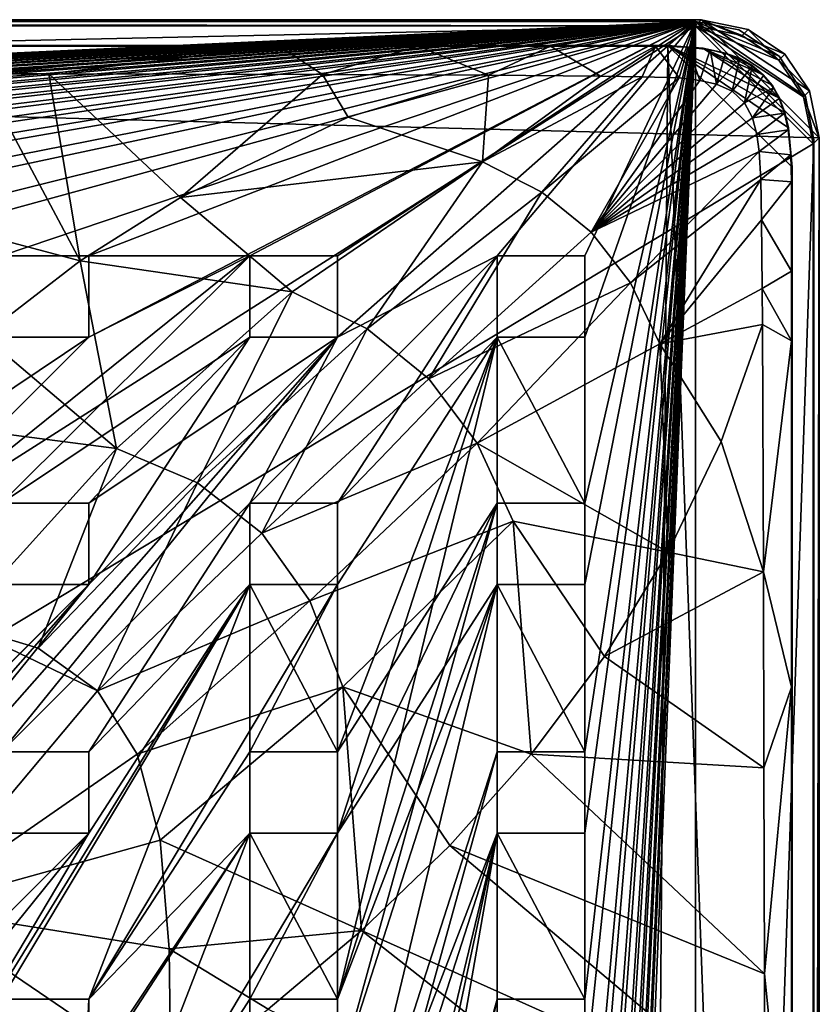
# Model space of a CAD drawing. Units: inches. Extents: x -9.2 to 9.2, y -12.5 to 12.5.
# Drawn here: x 6.5 to 9.2, y -4 to -0.7 of the extents above; entities that cross this region are included whole.
import ezdxf

# ---------------------------------------------------------------- set-up
doc = ezdxf.new("R2010")
doc.units = ezdxf.units.IN
doc.layers.get('0').update_dxf_attribs({"true_color": 0xc2ced6})

msp = doc.modelspace()

# ---------------------------------------------------------------- linework, layer by layer
for points in [[(8.7792, -0.6786), (-8.7787, -0.6786), (-8.1223, -1.459), (8.7792, -0.6786)], [(8.7792, -0.6786), (-8.1223, -1.459), (-8.7787, -0.6786), (8.7792, -0.6786)], [(-8.7787, -0.6786), (-8.7787, -0.6786), (8.7792, -0.6786), (-8.7787, -0.6786)], [(8.7792, -0.6786), (8.7792, -0.6786), (-8.7787, -0.6786), (8.7792, -0.6786)], [(-8.7785, -0.6924), (-5.8658, -0.6723), (8.7784, -0.6924), (-8.7785, -0.6924)], [(-7.5871, -1.459), (8.7792, -0.6786), (-8.1223, -1.459), (-7.5871, -1.459)], [(-8.1223, -1.459), (8.7792, -0.6786), (-7.5871, -1.459), (-8.1223, -1.459)], [(-7.2955, -1.459), (8.7792, -0.6786), (-7.5871, -1.459), (-7.2955, -1.459)], [(-7.2955, -1.459), (-7.5871, -1.459), (8.7792, -0.6786), (-7.2955, -1.459)], [(8.7792, -0.6786), (-7.2955, -1.459), (-6.7613, -1.459), (8.7792, -0.6786)], [(8.7792, -0.6786), (-6.7613, -1.459), (-7.2955, -1.459), (8.7792, -0.6786)], [(-6.7613, -1.459), (-6.4697, -1.459), (8.7792, -0.6786), (-6.7613, -1.459)], [(-6.7613, -1.459), (8.7792, -0.6786), (-6.4697, -1.459), (-6.7613, -1.459)], [(-5.9335, -1.459), (8.7792, -0.6786), (-6.4697, -1.459), (-5.9335, -1.459)], [(-6.4697, -1.459), (8.7792, -0.6786), (-5.9335, -1.459), (-6.4697, -1.459)], [(8.7792, -0.6786), (-5.9335, -1.459), (-5.6419, -1.459), (8.7792, -0.6786)], [(-5.6419, -1.459), (-5.9335, -1.459), (8.7792, -0.6786), (-5.6419, -1.459)], [(-5.8658, -0.6723), (8.7985, -0.6723), (8.7784, -0.6924), (-5.8658, -0.6723)], [(8.7985, -0.6723), (-5.8658, -0.6723), (9.192, -1.0659), (8.7985, -0.6723)], [(9.192, -7.6529), (9.192, -1.0659), (-5.8658, -0.6723), (9.192, -7.6529)], [(-5.1063, -1.459), (8.7792, -0.6786), (-5.6419, -1.4962), (-5.1063, -1.459)], [(8.7792, -0.6786), (-5.1063, -1.459), (-5.6419, -1.4962), (8.7792, -0.6786)], [(-5.6419, -1.459), (-5.6419, -1.4962), (8.7792, -0.6786), (-5.6419, -1.459)], [(8.7792, -0.6786), (-5.6419, -1.4962), (-5.6419, -1.459), (8.7792, -0.6786)], [(8.7792, -0.6786), (-5.1063, -1.459), (-4.8147, -1.459), (8.7792, -0.6786)], [(-5.1063, -1.459), (8.7792, -0.6786), (-4.8147, -1.459), (-5.1063, -1.459)], [(-4.8147, -1.459), (-4.2815, -1.459), (8.7792, -0.6786), (-4.8147, -1.459)], [(8.7792, -0.6786), (-4.2815, -1.459), (-4.8147, -1.459), (8.7792, -0.6786)], [(-3.9899, -1.459), (8.7792, -0.6786), (-4.2815, -1.459), (-3.9899, -1.459)], [(-4.2815, -1.459), (8.7792, -0.6786), (-3.9899, -1.459), (-4.2815, -1.459)], [(-3.9899, -1.459), (-3.453, -1.459), (8.7792, -0.6786), (-3.9899, -1.459)], [(-3.9899, -1.459), (8.7792, -0.6786), (-3.453, -1.459), (-3.9899, -1.459)], [(-3.453, -1.459), (-3.1613, -1.459), (8.7792, -0.6786), (-3.453, -1.459)], [(-3.453, -1.459), (8.7792, -0.6786), (-3.1613, -1.459), (-3.453, -1.459)], [(-3.1613, -1.459), (-2.6263, -1.459), (8.7792, -0.6786), (-3.1613, -1.459)], [(-3.1613, -1.459), (8.7792, -0.6786), (-2.6263, -1.459), (-3.1613, -1.459)], [(8.7792, -0.6786), (-2.6263, -1.459), (-2.3347, -1.459), (8.7792, -0.6786)], [(-2.3347, -1.459), (-2.6263, -1.459), (8.7792, -0.6786), (-2.3347, -1.459)], [(-2.3347, -1.459), (-1.799, -1.459), (8.7792, -0.6786), (-2.3347, -1.459)], [(8.7792, -0.6786), (-1.799, -1.459), (-2.3347, -1.459), (8.7792, -0.6786)], [(-1.5074, -1.459), (8.7792, -0.6786), (-1.799, -1.459), (-1.5074, -1.459)], [(-1.799, -1.459), (8.7792, -0.6786), (-1.5074, -1.459), (-1.799, -1.459)], [(-1.5074, -1.459), (-0.9721, -1.459), (8.7792, -0.6786), (-1.5074, -1.459)], [(8.7792, -0.6786), (-0.9721, -1.459), (-1.5074, -1.459), (8.7792, -0.6786)], [(-0.6805, -1.459), (8.7792, -0.6786), (-0.9721, -1.459), (-0.6805, -1.459)], [(-0.9721, -1.459), (8.7792, -0.6786), (-0.6805, -1.459), (-0.9721, -1.459)], [(-0.6805, -1.459), (-0.1467, -1.459), (8.7792, -0.6786), (-0.6805, -1.459)], [(8.7792, -0.6786), (-0.1467, -1.459), (-0.6805, -1.459), (8.7792, -0.6786)], [(0.1449, -1.459), (8.7792, -0.6786), (-0.1467, -1.459), (0.1449, -1.459)], [(-0.1467, -1.459), (8.7792, -0.6786), (0.1449, -1.459), (-0.1467, -1.459)], [(0.1449, -1.459), (0.6807, -1.459), (8.7792, -0.6786), (0.1449, -1.459)], [(0.1449, -1.459), (8.7792, -0.6786), (0.6807, -1.459), (0.1449, -1.459)], [(0.9723, -1.459), (8.7792, -0.6786), (0.6807, -1.459), (0.9723, -1.459)], [(0.9723, -1.459), (0.6807, -1.459), (8.7792, -0.6786), (0.9723, -1.459)], [(0.9723, -1.459), (1.5112, -1.459), (8.7792, -0.6786), (0.9723, -1.459)], [(0.9723, -1.459), (8.7792, -0.6786), (1.5112, -1.459), (0.9723, -1.459)], [(1.8028, -1.459), (8.7792, -0.6786), (1.5112, -1.459), (1.8028, -1.459)], [(1.8028, -1.459), (1.5112, -1.459), (8.7792, -0.6786), (1.8028, -1.459)], [(1.8028, -1.459), (2.333, -1.459), (8.7792, -0.6786), (1.8028, -1.459)], [(1.8028, -1.459), (8.7792, -0.6786), (2.333, -1.459), (1.8028, -1.459)], [(2.6246, -1.459), (8.7792, -0.6786), (2.333, -1.459), (2.6246, -1.459)], [(2.333, -1.459), (8.7792, -0.6786), (2.6246, -1.459), (2.333, -1.459)], [(2.6246, -1.459), (3.1622, -1.459), (8.7792, -0.6786), (2.6246, -1.459)], [(2.6246, -1.459), (8.7792, -0.6786), (3.1622, -1.459), (2.6246, -1.459)], [(3.4538, -1.459), (8.7792, -0.6786), (3.1622, -1.459), (3.4538, -1.459)], [(3.4538, -1.459), (3.1622, -1.459), (8.7792, -0.6786), (3.4538, -1.459)], [(3.4538, -1.459), (3.9898, -1.459), (8.7792, -0.6786), (3.4538, -1.459)], [(3.4538, -1.459), (8.7792, -0.6786), (3.9898, -1.459), (3.4538, -1.459)], [(4.2815, -1.459), (8.7792, -0.6786), (3.9898, -1.459), (4.2815, -1.459)], [(4.2815, -1.459), (3.9898, -1.459), (8.7792, -0.6786), (4.2815, -1.459)], [(4.2815, -1.459), (4.8183, -1.459), (8.7792, -0.6786), (4.2815, -1.459)], [(4.2815, -1.459), (8.7792, -0.6786), (4.8183, -1.459), (4.2815, -1.459)], [(4.8183, -1.459), (5.1099, -1.459), (8.7792, -0.6786), (4.8183, -1.459)], [(5.1099, -1.459), (4.8183, -1.459), (8.7792, -0.6786), (5.1099, -1.459)], [(5.1099, -1.459), (5.6415, -1.459), (8.7792, -0.6786), (5.1099, -1.459)], [(5.1099, -1.459), (8.7792, -0.6786), (5.6415, -1.459), (5.1099, -1.459)], [(5.9331, -1.459), (5.6415, -1.459), (8.7792, -0.6786), (5.9331, -1.459)], [(5.9331, -1.459), (8.7792, -0.6786), (5.6415, -1.459), (5.9331, -1.459)], [(6.4668, -1.459), (8.7792, -0.6786), (5.9331, -1.459), (6.4668, -1.459)], [(6.4668, -1.459), (5.9331, -1.459), (8.7792, -0.6786), (6.4668, -1.459)], [(6.7584, -1.459), (8.7792, -0.6786), (6.4668, -1.459), (6.7584, -1.459)], [(6.4668, -1.459), (8.7792, -0.6786), (6.7584, -1.459), (6.4668, -1.459)], [(6.7584, -1.7302), (7.2951, -1.459), (8.7792, -0.6786), (6.7584, -1.7302)], [(8.7792, -0.6786), (6.7584, -1.459), (6.7584, -1.7302), (8.7792, -0.6786)], [(6.7584, -1.459), (8.7792, -0.6786), (7.2951, -1.459), (6.7584, -1.459)], [(7.2951, -1.459), (7.5867, -1.459), (8.7792, -0.6786), (7.2951, -1.459)], [(7.2951, -1.459), (8.7792, -0.6786), (7.5867, -1.459), (7.2951, -1.459)], [(8.1189, -1.459), (8.7792, -0.6786), (7.5867, -1.7302), (8.1189, -1.459)], [(7.5867, -1.7302), (8.7792, -0.6786), (8.1189, -1.459), (7.5867, -1.7302)], [(7.5867, -1.459), (7.5867, -1.7302), (8.7792, -0.6786), (7.5867, -1.459)], [(7.5867, -1.7302), (7.5867, -1.459), (8.7792, -0.6786), (7.5867, -1.7302)], [(8.4105, -1.459), (8.1189, -1.459), (8.7792, -0.6786), (8.4105, -1.459)], [(8.7792, -0.6786), (8.1189, -1.459), (8.4105, -1.459), (8.7792, -0.6786)], [(8.4105, -3.1117), (8.7792, -0.6786), (8.4105, -2.5549), (8.4105, -3.1117)], [(8.4105, -2.5549), (8.7792, -0.6786), (8.4105, -2.2837), (8.4105, -2.5549)], [(8.4105, -2.2837), (8.7792, -0.6786), (8.4105, -2.5549), (8.4105, -2.2837)], [(8.4105, -3.1117), (8.4105, -2.5549), (8.7792, -0.6786), (8.4105, -3.1117)], [(8.4105, -4.7682), (8.7792, -0.6786), (8.4105, -4.208), (8.4105, -4.7682)], [(8.4105, -3.9368), (8.4105, -4.208), (8.7792, -0.6786), (8.4105, -3.9368)], [(8.4105, -4.7682), (8.4105, -4.208), (8.7792, -0.6786), (8.4105, -4.7682)], [(8.4105, -3.9368), (8.7792, -0.6786), (8.4105, -4.208), (8.4105, -3.9368)], [(8.7792, -0.6786), (8.4105, -5.8634), (8.4105, -6.42), (8.7792, -0.6786)], [(8.4105, -5.8634), (8.7792, -0.6786), (8.4105, -5.5922), (8.4105, -5.8634)], [(8.4105, -5.8634), (8.7792, -0.6786), (8.4105, -6.42), (8.4105, -5.8634)], [(8.7792, -0.6786), (8.4105, -5.8634), (8.4105, -5.5922), (8.7792, -0.6786)], [(8.7792, -0.6786), (8.4105, -7.5185), (8.4105, -8.0728), (8.7792, -0.6786)], [(8.4105, -7.5185), (8.7792, -0.6786), (8.4105, -7.2473), (8.4105, -7.5185)], [(8.4105, -7.2473), (8.7792, -0.6786), (8.4105, -7.5185), (8.4105, -7.2473)], [(8.4105, -7.5185), (8.7792, -0.6786), (8.4105, -8.0728), (8.4105, -7.5185)], [(8.4105, -9.17), (8.7792, -0.6786), (8.4105, -8.8988), (8.4105, -9.17)], [(8.7792, -0.6786), (8.4105, -9.17), (8.4105, -9.728), (8.7792, -0.6786)], [(8.7792, -0.6786), (8.4105, -9.728), (8.4105, -9.17), (8.7792, -0.6786)], [(8.4105, -9.17), (8.4105, -8.8988), (8.7792, -0.6786), (8.4105, -9.17)], [(8.7792, -0.6786), (8.4105, -9.728), (8.7792, -12.517), (8.7792, -0.6786)], [(8.7792, -12.517), (8.4105, -9.728), (8.7792, -0.6786), (8.7792, -12.517)], [(8.4105, -8.0728), (8.4105, -8.344), (8.7792, -0.6786), (8.4105, -8.0728)], [(8.4105, -8.8988), (8.7792, -0.6786), (8.4105, -8.344), (8.4105, -8.8988)], [(8.7792, -0.6786), (8.4105, -8.344), (8.4105, -8.0728), (8.7792, -0.6786)], [(8.4105, -8.344), (8.7792, -0.6786), (8.4105, -8.8988), (8.4105, -8.344)], [(8.4105, -6.42), (8.4105, -6.6912), (8.7792, -0.6786), (8.4105, -6.42)], [(8.4105, -7.2473), (8.7792, -0.6786), (8.4105, -6.6912), (8.4105, -7.2473)], [(8.4105, -6.6912), (8.4105, -6.42), (8.7792, -0.6786), (8.4105, -6.6912)], [(8.7792, -0.6786), (8.4105, -7.2473), (8.4105, -6.6912), (8.7792, -0.6786)], [(8.4105, -4.7682), (8.4105, -5.0394), (8.7792, -0.6786), (8.4105, -4.7682)], [(8.4105, -5.5922), (8.7792, -0.6786), (8.4105, -5.0394), (8.4105, -5.5922)], [(8.4105, -5.0394), (8.4105, -4.7682), (8.7792, -0.6786), (8.4105, -5.0394)], [(8.4105, -5.0394), (8.7792, -0.6786), (8.4105, -5.5922), (8.4105, -5.0394)], [(8.4105, -3.9368), (8.7792, -0.6786), (8.4105, -3.3829), (8.4105, -3.9368)], [(8.7792, -0.6786), (8.4105, -3.1117), (8.4105, -3.3829), (8.7792, -0.6786)], [(8.7792, -0.6786), (8.4105, -3.3829), (8.4105, -3.1117), (8.7792, -0.6786)], [(8.4105, -3.9368), (8.4105, -3.3829), (8.7792, -0.6786), (8.4105, -3.9368)], [(8.4105, -1.459), (8.7792, -0.6786), (8.4105, -1.7302), (8.4105, -1.459)], [(8.4105, -1.7302), (8.7792, -0.6786), (8.4105, -1.459), (8.4105, -1.7302)], [(8.4105, -2.2837), (8.7792, -0.6786), (8.4105, -1.7302), (8.4105, -2.2837)], [(8.4105, -2.2837), (8.4105, -1.7302), (8.7792, -0.6786), (8.4105, -2.2837)], [(8.9347, -0.7248), (8.7784, -0.6924), (8.7985, -0.6723), (8.9347, -0.7248)], [(8.7792, -12.517), (9.1737, -1.0732), (8.7792, -0.6786), (8.7792, -12.517)], [(8.7792, -0.6786), (9.1737, -1.0732), (8.7792, -12.517), (8.7792, -0.6786)], [(9.1737, -1.0732), (9.146, -0.9279), (8.7792, -0.6786), (9.1737, -1.0732)], [(9.0581, -0.7942), (8.7792, -0.6786), (9.146, -0.9279), (9.0581, -0.7942)], [(8.9244, -0.7063), (8.7792, -0.6786), (9.0581, -0.7942), (8.9244, -0.7063)], [(9.1737, -1.0732), (8.7792, -0.6786), (9.146, -0.9279), (9.1737, -1.0732)], [(9.0581, -0.7942), (9.146, -0.9279), (8.7792, -0.6786), (9.0581, -0.7942)], [(8.9244, -0.7063), (9.0581, -0.7942), (8.7792, -0.6786), (8.9244, -0.7063)], [(8.7792, -0.6786), (8.9244, -0.7063), (8.9244, -0.7063), (8.7792, -0.6786)], [(8.9244, -0.7063), (8.7792, -0.6786), (8.7792, -0.6786), (8.9244, -0.7063)], [(8.7985, -0.6723), (8.9548, -0.7047), (8.9347, -0.7248), (8.7985, -0.6723)], [(8.7985, -0.6723), (9.1597, -0.9095), (9.0768, -0.7876), (8.7985, -0.6723)], [(8.7985, -0.6723), (9.192, -1.0659), (9.1597, -0.9095), (8.7985, -0.6723)], [(9.0768, -0.7876), (8.9548, -0.7047), (8.7985, -0.6723), (9.0768, -0.7876)], [(9.1719, -1.086), (-9.172, -12.1238), (8.7784, -0.6924), (9.1719, -1.086)], [(-8.7785, -0.6924), (8.7784, -0.6924), (-9.172, -1.086), (-8.7785, -0.6924)], [(-9.172, -12.1238), (-9.172, -1.086), (8.7784, -0.6924), (-9.172, -12.1238)], [(8.7784, -0.6924), (9.0567, -0.8077), (9.1396, -0.9296), (8.7784, -0.6924)], [(9.1719, -1.086), (8.7784, -0.6924), (9.1396, -0.9296), (9.1719, -1.086)], [(8.7784, -0.6924), (8.9347, -0.7248), (9.0567, -0.8077), (8.7784, -0.6924)], [(9.0581, -0.7942), (9.0581, -0.7942), (8.9244, -0.7063), (9.0581, -0.7942)], [(8.9244, -0.7063), (8.9244, -0.7063), (9.0581, -0.7942), (8.9244, -0.7063)], [(9.0567, -0.8077), (8.9347, -0.7248), (8.9548, -0.7047), (9.0567, -0.8077)], [(8.9548, -0.7047), (9.0768, -0.7876), (9.0567, -0.8077), (8.9548, -0.7047)], [(-8.6001, -0.7586), (3.6964, -0.7608), (8.6875, -0.7586), (-8.6001, -0.7586)], [(-8.6001, -0.7586), (8.6875, -0.7586), (8.6, -12.4283), (-8.6001, -0.7586)], [(8.6875, -0.7586), (3.6964, -0.7608), (7.855, -0.7608), (8.6875, -0.7586)], [(5.5446, -0.7608), (7.855, -0.7608), (3.6964, -0.7608), (5.5446, -0.7608)], [(7.855, -0.7608), (5.5446, -0.7608), (7.3929, -0.7608), (7.855, -0.7608)], [(7.3929, -0.7608), (5.5446, -0.7608), (6.3961, -0.8529), (7.3929, -0.7608)], [(6.3961, -0.8529), (6.6245, -0.8532), (7.3929, -0.7608), (6.3961, -0.8529)], [(6.6245, -0.8532), (7.537, -0.8552), (7.3929, -0.7608), (6.6245, -0.8532)], [(7.855, -0.7608), (7.3929, -0.7608), (7.537, -0.8552), (7.855, -0.7608)], [(7.537, -0.8552), (8.0896, -0.857), (7.855, -0.7608), (7.537, -0.8552)], [(8.6459, -0.7607), (8.6875, -0.7586), (7.855, -0.7608), (8.6459, -0.7607)], [(7.855, -0.7608), (8.2962, -0.7609), (8.6459, -0.7607), (7.855, -0.7608)], [(8.2962, -0.7609), (7.855, -0.7608), (8.0896, -0.857), (8.2962, -0.7609)], [(8.0896, -0.857), (8.4633, -0.8602), (8.2962, -0.7609), (8.0896, -0.857)], [(8.6459, -0.7607), (8.2962, -0.7609), (8.4633, -0.8602), (8.6459, -0.7607)], [(8.4633, -0.8602), (8.6022, -0.8625), (8.6459, -0.7607), (8.4633, -0.8602)], [(9.1016, -12.0267), (8.6, -12.4283), (8.6875, -0.7586), (9.1016, -12.0267)], [(8.6459, -0.7607), (8.6022, -0.8625), (8.7247, -0.8666), (8.6459, -0.7607)], [(8.6875, -0.7586), (8.6459, -0.7607), (8.7552, -0.764), (8.6875, -0.7586)], [(8.7247, -0.8666), (8.7552, -0.764), (8.6459, -0.7607), (8.7247, -0.8666)], [(8.8038, -0.7669), (9.0596, -0.9343), (8.6875, -0.7586), (8.8038, -0.7669)], [(9.0772, -0.982), (8.6875, -0.7586), (9.0596, -0.9343), (9.0772, -0.982)], [(8.6875, -0.7586), (9.0772, -0.982), (9.0891, -1.0323), (8.6875, -0.7586)], [(9.1017, -1.1633), (9.1016, -12.0267), (8.6875, -0.7586), (9.1017, -1.1633)], [(9.0891, -1.0323), (9.1017, -1.1633), (8.6875, -0.7586), (9.0891, -1.0323)], [(8.7552, -0.764), (8.8038, -0.7669), (8.6875, -0.7586), (8.7552, -0.764)], [(8.7552, -0.764), (8.7247, -0.8666), (8.7939, -0.8745), (8.7552, -0.764)], [(8.7939, -0.8745), (8.8288, -0.7732), (8.7552, -0.764), (8.7939, -0.8745)], [(8.8038, -0.7669), (8.7552, -0.764), (8.8288, -0.7732), (8.8038, -0.7669)], [(8.8288, -0.7732), (8.7939, -0.8745), (8.8499, -0.8875), (8.8288, -0.7732)], [(8.879, -0.7834), (9.0054, -0.8556), (8.8038, -0.7669), (8.879, -0.7834)], [(9.0357, -0.8919), (9.0596, -0.9343), (8.8038, -0.7669), (9.0357, -0.8919)], [(9.0357, -0.8919), (8.8038, -0.7669), (9.0054, -0.8556), (9.0357, -0.8919)], [(8.879, -0.7834), (8.8038, -0.7669), (8.8288, -0.7732), (8.879, -0.7834)], [(8.8288, -0.7732), (8.8797, -0.785), (8.879, -0.7834), (8.8288, -0.7732)], [(8.8499, -0.8875), (8.8797, -0.785), (8.8288, -0.7732), (8.8499, -0.8875)], [(8.926, -0.8025), (8.8797, -0.785), (8.8499, -0.8875), (8.926, -0.8025)], [(8.879, -0.7834), (8.926, -0.801), (8.9685, -0.8247), (8.879, -0.7834)], [(8.9685, -0.8247), (9.0054, -0.8556), (8.879, -0.7834), (8.9685, -0.8247)], [(8.926, -0.801), (8.879, -0.7834), (8.8797, -0.785), (8.926, -0.801)], [(8.8797, -0.785), (8.926, -0.8025), (8.926, -0.801), (8.8797, -0.785)], [(8.8499, -0.8875), (8.9017, -0.9108), (8.926, -0.8025), (8.8499, -0.8875)], [(8.9685, -0.8268), (8.926, -0.8025), (8.9017, -0.9108), (8.9685, -0.8268)], [(8.926, -0.801), (8.926, -0.8025), (8.9685, -0.8268), (8.926, -0.801)], [(8.9685, -0.8268), (8.9685, -0.8247), (8.926, -0.801), (8.9685, -0.8268)], [(9.0567, -0.8077), (9.0768, -0.7876), (9.1597, -0.9095), (9.0567, -0.8077)], [(9.1597, -0.9095), (9.1396, -0.9296), (9.0567, -0.8077), (9.1597, -0.9095)], [(9.0581, -0.7942), (9.0581, -0.7942), (9.146, -0.9279), (9.0581, -0.7942)], [(9.146, -0.9279), (9.146, -0.9279), (9.0581, -0.7942), (9.146, -0.9279)], [(6.3961, -0.8529), (6.0734, -1.301), (6.729, -1.4754), (6.3961, -0.8529)], [(6.729, -1.4754), (6.6245, -0.8532), (6.3961, -0.8529), (6.729, -1.4754)], [(8.9685, -0.8268), (8.9017, -0.9108), (8.9431, -0.9491), (8.9685, -0.8268)], [(8.9431, -0.9491), (9.0064, -0.8586), (8.9685, -0.8268), (8.9431, -0.9491)], [(9.0054, -0.8556), (8.9685, -0.8247), (8.9685, -0.8268), (9.0054, -0.8556)], [(8.9685, -0.8268), (9.0064, -0.8586), (9.0054, -0.8556), (8.9685, -0.8268)], [(7.537, -0.8552), (6.6245, -0.8532), (7.0636, -1.265), (7.537, -0.8552)], [(7.0636, -1.265), (6.6245, -0.8532), (6.729, -1.4754), (7.0636, -1.265)], [(7.537, -0.8552), (7.0636, -1.265), (7.6225, -0.9976), (7.537, -0.8552)], [(7.6225, -0.9976), (8.0896, -0.857), (7.537, -0.8552), (7.6225, -0.9976)], [(7.6225, -0.9976), (8.0696, -1.1465), (8.0896, -0.857), (7.6225, -0.9976)], [(8.0696, -1.1465), (8.4633, -0.8602), (8.0896, -0.857), (8.0696, -1.1465)], [(8.6022, -0.8625), (8.4633, -0.8602), (8.0696, -1.1465), (8.6022, -0.8625)], [(8.0696, -1.1465), (8.2671, -1.2466), (8.6022, -0.8625), (8.0696, -1.1465)], [(8.7247, -0.8666), (8.6022, -0.8625), (8.2671, -1.2466), (8.7247, -0.8666)], [(8.2671, -1.2466), (8.432, -1.3803), (8.7247, -0.8666), (8.2671, -1.2466)], [(8.432, -1.3803), (8.7939, -0.8745), (8.7247, -0.8666), (8.432, -1.3803)], [(8.432, -1.3803), (8.8499, -0.8875), (8.7939, -0.8745), (8.432, -1.3803)], [(9.0064, -0.8586), (8.9431, -0.9491), (9.039, -0.8999), (9.0064, -0.8586)], [(9.0054, -0.8556), (9.0064, -0.8586), (9.039, -0.8999), (9.0054, -0.8556)], [(9.039, -0.8999), (9.0357, -0.8919), (9.0054, -0.8556), (9.039, -0.8999)], [(8.8499, -0.8875), (8.432, -1.3803), (8.9017, -0.9108), (8.8499, -0.8875)], [(8.9017, -0.9108), (8.432, -1.3803), (8.9431, -0.9491), (8.9017, -0.9108)], [(9.039, -0.8999), (8.9431, -0.9491), (8.9692, -0.9996), (9.039, -0.8999)], [(8.9692, -0.9996), (9.058, -0.935), (9.039, -0.8999), (8.9692, -0.9996)], [(9.0596, -0.9343), (9.0357, -0.8919), (9.039, -0.8999), (9.0596, -0.9343)], [(9.039, -0.8999), (9.058, -0.935), (9.0596, -0.9343), (9.039, -0.8999)], [(9.1396, -0.9296), (9.1597, -0.9095), (9.192, -1.0659), (9.1396, -0.9296)], [(8.9692, -0.9996), (8.9431, -0.9491), (8.432, -1.3803), (8.9692, -0.9996)], [(9.0763, -0.9842), (9.058, -0.935), (8.9692, -0.9996), (9.0763, -0.9842)], [(9.0772, -0.982), (9.0596, -0.9343), (9.058, -0.935), (9.0772, -0.982)], [(9.058, -0.935), (9.0763, -0.9842), (9.0772, -0.982), (9.058, -0.935)], [(9.192, -1.0659), (9.1719, -1.086), (9.1396, -0.9296), (9.192, -1.0659)], [(9.146, -0.9279), (9.146, -0.9279), (9.1737, -1.0732), (9.146, -0.9279)], [(9.1737, -1.0732), (9.1737, -1.0732), (9.146, -0.9279), (9.1737, -1.0732)], [(9.0763, -0.9842), (8.9692, -0.9996), (8.9838, -1.0548), (9.0763, -0.9842)], [(8.9838, -1.0548), (9.0885, -1.0389), (9.0763, -0.9842), (8.9838, -1.0548)], [(9.0772, -0.982), (9.0763, -0.9842), (9.0885, -1.0389), (9.0772, -0.982)], [(9.0885, -1.0389), (9.0891, -1.0323), (9.0772, -0.982), (9.0885, -1.0389)], [(8.0696, -1.1465), (7.6225, -0.9976), (7.0636, -1.265), (8.0696, -1.1465)], [(8.9838, -1.0548), (8.9692, -0.9996), (8.432, -1.3803), (8.9838, -1.0548)], [(9.0885, -1.0389), (8.9838, -1.0548), (8.9915, -1.1112), (9.0885, -1.0389)], [(8.9915, -1.1112), (9.0976, -1.1227), (9.0885, -1.0389), (8.9915, -1.1112)], [(9.1017, -1.1633), (9.0891, -1.0323), (9.0885, -1.0389), (9.1017, -1.1633)], [(9.0885, -1.0389), (9.0976, -1.1227), (9.1017, -1.1633), (9.0885, -1.0389)], [(8.9915, -1.1112), (8.9838, -1.0548), (8.432, -1.3803), (8.9915, -1.1112)], [(9.1737, -1.0732), (8.7792, -12.517), (9.1737, -12.1225), (9.1737, -1.0732)], [(9.1737, -1.0732), (9.1737, -12.1225), (8.7792, -12.517), (9.1737, -1.0732)], [(9.192, -1.0659), (9.192, -7.6529), (9.1719, -12.1238), (9.192, -1.0659)], [(9.1719, -12.1238), (9.1719, -1.086), (9.192, -1.0659), (9.1719, -12.1238)], [(9.1737, -12.1225), (9.1737, -1.0732), (9.1737, -1.0732), (9.1737, -12.1225)], [(9.1737, -1.0732), (9.1737, -12.1225), (9.1737, -12.1225), (9.1737, -1.0732)], [(9.1719, -12.1238), (-9.172, -12.1238), (9.1719, -1.086), (9.1719, -12.1238)], [(8.5631, -1.5489), (8.9915, -1.1112), (8.432, -1.3803), (8.5631, -1.5489)], [(8.997, -1.2045), (8.9915, -1.1112), (8.5631, -1.5489), (8.997, -1.2045)], [(9.0976, -1.1227), (8.9915, -1.1112), (8.997, -1.2045), (9.0976, -1.1227)], [(7.0636, -1.265), (7.4359, -1.5792), (8.0696, -1.1465), (7.0636, -1.265)], [(8.0696, -1.1465), (7.4359, -1.5792), (7.6856, -1.7028), (8.0696, -1.1465)], [(8.2671, -1.2466), (8.0696, -1.1465), (7.6856, -1.7028), (8.2671, -1.2466)], [(8.997, -1.2045), (9.0996, -1.2126), (9.0976, -1.1227), (8.997, -1.2045)], [(9.0976, -1.1227), (9.0996, -1.2126), (9.1017, -1.1633), (9.0976, -1.1227)], [(9.0996, -11.4443), (9.1017, -1.1633), (9.0994, -6.5934), (9.0996, -11.4443)], [(9.1017, -1.1633), (9.0996, -1.2126), (9.0994, -6.5934), (9.1017, -1.1633)], [(9.1016, -12.0267), (9.1017, -1.1633), (9.0996, -11.4443), (9.1016, -12.0267)], [(8.997, -1.2045), (8.5631, -1.5489), (8.6612, -1.7521), (8.997, -1.2045)], [(8.6612, -1.7521), (8.9993, -1.3395), (8.997, -1.2045), (8.6612, -1.7521)], [(8.997, -1.2045), (8.9993, -1.3395), (9.0996, -1.2126), (8.997, -1.2045)], [(9.0996, -1.5108), (9.0996, -1.2126), (8.9993, -1.3395), (9.0996, -1.5108)], [(9.0996, -1.2126), (9.0995, -2.8969), (9.0994, -6.5934), (9.0996, -1.2126)], [(9.0996, -1.2126), (9.0996, -1.7421), (9.0995, -2.8969), (9.0996, -1.2126)], [(9.0996, -1.7421), (9.0996, -1.2126), (9.0996, -1.5108), (9.0996, -1.7421)], [(7.6856, -1.7028), (7.891, -1.8696), (8.2671, -1.2466), (7.6856, -1.7028)], [(8.432, -1.3803), (8.2671, -1.2466), (7.891, -1.8696), (8.432, -1.3803)], [(7.4359, -1.5792), (7.0636, -1.265), (6.729, -1.4754), (7.4359, -1.5792)], [(6.729, -1.4754), (6.0734, -1.301), (6.4064, -1.7243), (6.729, -1.4754)], [(8.9993, -1.3395), (8.6612, -1.7521), (9.002, -1.568), (8.9993, -1.3395)], [(8.9993, -1.3395), (9.002, -1.568), (9.0996, -1.5108), (8.9993, -1.3395)], [(8.5631, -1.5489), (8.432, -1.3803), (7.891, -1.8696), (8.5631, -1.5489)], [(5.9331, -2.5549), (6.4668, -2.2837), (7.2951, -1.459), (5.9331, -2.5549)], [(7.2951, -1.459), (6.7584, -1.7302), (5.9331, -2.5549), (7.2951, -1.459)], [(5.9331, -2.5549), (6.7584, -1.7302), (7.2951, -1.459), (5.9331, -2.5549)], [(7.2951, -1.459), (6.4668, -2.2837), (5.9331, -2.5549), (7.2951, -1.459)], [(6.4064, -1.7243), (6.8499, -2.1009), (6.729, -1.4754), (6.4064, -1.7243)], [(7.2951, -1.7302), (7.2951, -1.459), (6.4668, -2.2837), (7.2951, -1.7302)], [(6.4668, -2.2837), (7.2951, -1.459), (7.2951, -1.7302), (6.4668, -2.2837)], [(6.7584, -1.459), (6.4668, -1.459), (6.4668, -1.459), (6.7584, -1.459)], [(6.4668, -1.459), (6.7584, -1.459), (6.7584, -1.459), (6.4668, -1.459)], [(7.4359, -1.5792), (6.729, -1.4754), (6.8499, -2.1009), (7.4359, -1.5792)], [(6.7584, -1.7302), (6.7584, -1.459), (7.2951, -1.459), (6.7584, -1.7302)], [(6.7584, -1.459), (6.7584, -1.459), (6.7584, -1.7302), (6.7584, -1.459)], [(6.7584, -1.7302), (6.7584, -1.7302), (6.7584, -1.459), (6.7584, -1.7302)], [(7.2951, -2.2837), (7.5867, -2.2837), (8.1189, -1.459), (7.2951, -2.2837)], [(8.1189, -1.459), (7.5867, -1.7302), (7.2951, -2.2837), (8.1189, -1.459)], [(7.2951, -2.2837), (7.5867, -1.7302), (8.1189, -1.459), (7.2951, -2.2837)], [(8.1189, -1.459), (7.5867, -2.2837), (7.2951, -2.2837), (8.1189, -1.459)], [(7.2951, -1.7302), (7.2951, -1.7302), (7.2951, -1.459), (7.2951, -1.7302)], [(7.2951, -1.459), (7.2951, -1.459), (7.2951, -1.7302), (7.2951, -1.459)], [(7.5867, -1.459), (7.5867, -1.459), (7.2951, -1.459), (7.5867, -1.459)], [(7.2951, -1.459), (7.2951, -1.459), (7.5867, -1.459), (7.2951, -1.459)], [(7.5867, -1.459), (7.5867, -1.7302), (7.5867, -1.7302), (7.5867, -1.459)], [(7.5867, -1.7302), (7.5867, -1.459), (7.5867, -1.459), (7.5867, -1.7302)], [(8.1189, -1.459), (7.5867, -2.2837), (8.1189, -1.7302), (8.1189, -1.459)], [(8.1189, -1.459), (8.1189, -1.7302), (7.5867, -2.2837), (8.1189, -1.459)], [(8.4105, -1.459), (8.1189, -1.459), (8.1189, -1.459), (8.4105, -1.459)], [(8.1189, -1.459), (8.4105, -1.459), (8.4105, -1.459), (8.1189, -1.459)], [(8.1189, -1.7302), (8.1189, -1.459), (8.1189, -1.459), (8.1189, -1.7302)], [(8.1189, -1.459), (8.1189, -1.7302), (8.1189, -1.7302), (8.1189, -1.459)], [(8.4105, -1.459), (8.4105, -1.459), (8.4105, -1.7302), (8.4105, -1.459)], [(8.4105, -1.7302), (8.4105, -1.7302), (8.4105, -1.459), (8.4105, -1.7302)], [(9.0996, -1.7421), (9.0996, -1.5108), (9.002, -1.568), (9.0996, -1.7421)], [(7.891, -1.8696), (8.0523, -2.083), (8.5631, -1.5489), (7.891, -1.8696)], [(8.6612, -1.7521), (8.5631, -1.5489), (8.0523, -2.083), (8.6612, -1.7521)], [(9.0029, -1.6885), (9.002, -1.568), (8.6612, -1.7521), (9.0029, -1.6885)], [(9.002, -1.568), (9.0029, -1.6885), (9.0996, -1.7421), (9.002, -1.568)], [(6.8499, -2.1009), (7.1207, -2.2162), (7.4359, -1.5792), (6.8499, -2.1009)], [(7.6856, -1.7028), (7.4359, -1.5792), (7.1207, -2.2162), (7.6856, -1.7028)], [(7.6856, -1.7028), (7.1207, -2.2162), (7.3347, -2.3837), (7.6856, -1.7028)], [(7.3347, -2.3837), (7.891, -1.8696), (7.6856, -1.7028), (7.3347, -2.3837)], [(8.8651, -2.0777), (9.0029, -1.6885), (8.6612, -1.7521), (8.8651, -2.0777)], [(9.0057, -2.5121), (9.0029, -1.6885), (8.8651, -2.0777), (9.0057, -2.5121)], [(9.0029, -1.6885), (9.0057, -2.5121), (9.0996, -1.7421), (9.0029, -1.6885)], [(6.7584, -2.5549), (7.5867, -1.7302), (5.6415, -3.9368), (6.7584, -2.5549)], [(5.6415, -3.9368), (7.5867, -1.7302), (6.7584, -2.5549), (5.6415, -3.9368)], [(7.5867, -1.7302), (5.6415, -3.9368), (6.4668, -3.1117), (7.5867, -1.7302)], [(5.6415, -3.9368), (7.5867, -1.7302), (6.4668, -3.1117), (5.6415, -3.9368)], [(5.9331, -2.2837), (6.7584, -1.7302), (6.4668, -1.7302), (5.9331, -2.2837)], [(6.4668, -1.7302), (6.7584, -1.7302), (5.9331, -2.2837), (6.4668, -1.7302)], [(5.9331, -2.5549), (6.7584, -1.7302), (5.9331, -2.2837), (5.9331, -2.5549)], [(6.7584, -1.7302), (5.9331, -2.5549), (5.9331, -2.2837), (6.7584, -1.7302)], [(6.8499, -2.1009), (6.4064, -1.7243), (6.1056, -2.0041), (6.8499, -2.1009)], [(7.2951, -2.2837), (7.5867, -1.7302), (6.4668, -3.1117), (7.2951, -2.2837)], [(6.4668, -3.1117), (7.5867, -1.7302), (7.2951, -2.2837), (6.4668, -3.1117)], [(6.4668, -2.2837), (7.2951, -1.7302), (6.7584, -2.2837), (6.4668, -2.2837)], [(7.2951, -1.7302), (6.4668, -2.2837), (6.7584, -2.2837), (7.2951, -1.7302)], [(6.4668, -1.7302), (6.4668, -1.7302), (6.7584, -1.7302), (6.4668, -1.7302)], [(6.7584, -1.7302), (6.7584, -1.7302), (6.4668, -1.7302), (6.7584, -1.7302)], [(7.2951, -1.7302), (6.7584, -2.2837), (6.7584, -2.5549), (7.2951, -1.7302)], [(7.2951, -1.7302), (7.5867, -1.7302), (6.7584, -2.2837), (7.2951, -1.7302)], [(6.7584, -2.2837), (7.5867, -1.7302), (6.7584, -2.5549), (6.7584, -2.2837)], [(6.7584, -2.5549), (7.5867, -1.7302), (7.2951, -1.7302), (6.7584, -2.5549)], [(7.5867, -1.7302), (7.2951, -1.7302), (7.2951, -1.7302), (7.5867, -1.7302)], [(7.2951, -1.7302), (7.5867, -1.7302), (7.5867, -1.7302), (7.2951, -1.7302)], [(7.5867, -2.2837), (7.5867, -2.5549), (8.1189, -1.7302), (7.5867, -2.2837)], [(8.1189, -1.7302), (7.5867, -3.3829), (7.5867, -3.9368), (8.1189, -1.7302)], [(7.5867, -3.9368), (8.1189, -2.2837), (8.1189, -1.7302), (7.5867, -3.9368)], [(8.1189, -1.7302), (7.5867, -3.1117), (7.5867, -3.3829), (8.1189, -1.7302)], [(8.1189, -1.7302), (8.1189, -2.2837), (7.5867, -3.1117), (8.1189, -1.7302)], [(7.5867, -2.5549), (7.5867, -3.1117), (8.1189, -1.7302), (7.5867, -2.5549)], [(8.1189, -1.7302), (7.5867, -2.5549), (7.5867, -2.2837), (8.1189, -1.7302)], [(8.1189, -1.7302), (7.5867, -3.1117), (7.5867, -2.5549), (8.1189, -1.7302)], [(8.4105, -2.2837), (8.1189, -2.2837), (8.1189, -1.7302), (8.4105, -2.2837)], [(8.1189, -1.7302), (8.4105, -1.7302), (8.4105, -2.2837), (8.1189, -1.7302)], [(8.4105, -2.2837), (8.4105, -1.7302), (8.1189, -1.7302), (8.4105, -2.2837)], [(8.1189, -1.7302), (8.1189, -2.2837), (8.4105, -2.2837), (8.1189, -1.7302)], [(8.1189, -1.7302), (8.1189, -1.7302), (8.4105, -1.7302), (8.1189, -1.7302)], [(8.4105, -1.7302), (8.4105, -1.7302), (8.1189, -1.7302), (8.4105, -1.7302)], [(8.6882, -2.4464), (8.6612, -1.7521), (8.0523, -2.083), (8.6882, -2.4464)], [(8.8651, -2.0777), (8.6612, -1.7521), (8.6882, -2.4464), (8.8651, -2.0777)], [(9.0995, -2.8969), (9.0996, -1.7421), (9.0057, -2.5121), (9.0995, -2.8969)], [(8.0523, -2.083), (7.891, -1.8696), (7.3347, -2.3837), (8.0523, -2.083)], [(6.8499, -2.1009), (6.1056, -2.0041), (6.3218, -2.6855), (6.8499, -2.1009)], [(7.3347, -2.3837), (7.4941, -2.6092), (8.0523, -2.083), (7.3347, -2.3837)], [(8.1718, -2.3437), (8.0523, -2.083), (7.4941, -2.6092), (8.1718, -2.3437)], [(8.0523, -2.083), (8.1718, -2.3437), (8.6882, -2.4464), (8.0523, -2.083)], [(9.0057, -2.5121), (8.8651, -2.0777), (8.6882, -2.4464), (9.0057, -2.5121)], [(6.3218, -2.6855), (6.589, -2.7663), (6.8499, -2.1009), (6.3218, -2.6855)], [(7.1207, -2.2162), (6.8499, -2.1009), (6.589, -2.7663), (7.1207, -2.2162)], [(7.1207, -2.2162), (6.589, -2.7663), (6.7869, -2.9085), (7.1207, -2.2162)], [(6.7869, -2.9085), (7.3347, -2.3837), (7.1207, -2.2162), (6.7869, -2.9085)], [(6.4668, -3.1117), (6.7584, -3.1117), (7.2951, -2.2837), (6.4668, -3.1117)], [(7.2951, -2.2837), (6.7584, -3.1117), (6.4668, -3.1117), (7.2951, -2.2837)], [(6.4668, -2.2837), (6.4668, -2.2837), (6.7584, -2.2837), (6.4668, -2.2837)], [(6.7584, -2.2837), (6.7584, -2.2837), (6.4668, -2.2837), (6.7584, -2.2837)], [(7.2951, -2.5549), (7.2951, -2.2837), (6.7584, -3.1117), (7.2951, -2.5549)], [(6.7584, -2.5549), (6.7584, -2.5549), (6.7584, -2.2837), (6.7584, -2.5549)], [(6.7584, -2.2837), (6.7584, -2.2837), (6.7584, -2.5549), (6.7584, -2.2837)], [(7.2951, -2.2837), (7.2951, -2.5549), (6.7584, -3.1117), (7.2951, -2.2837)], [(7.2951, -2.2837), (7.2951, -2.2837), (7.5867, -2.2837), (7.2951, -2.2837)], [(7.5867, -2.2837), (7.5867, -2.2837), (7.2951, -2.2837), (7.5867, -2.2837)], [(7.2951, -2.5549), (7.2951, -2.5549), (7.2951, -2.2837), (7.2951, -2.5549)], [(7.2951, -2.2837), (7.2951, -2.2837), (7.2951, -2.5549), (7.2951, -2.2837)], [(7.5867, -4.208), (8.1189, -2.5549), (8.1189, -2.2837), (7.5867, -4.208)], [(8.1189, -2.2837), (7.5867, -3.9368), (7.5867, -4.208), (8.1189, -2.2837)], [(7.5867, -2.5549), (7.5867, -2.2837), (7.5867, -2.2837), (7.5867, -2.5549)], [(7.5867, -2.2837), (7.5867, -2.5549), (7.5867, -2.5549), (7.5867, -2.2837)], [(7.5867, -3.3829), (7.5867, -3.1117), (8.1189, -2.2837), (7.5867, -3.3829)], [(8.1189, -2.2837), (8.1189, -2.5549), (7.5867, -3.3829), (8.1189, -2.2837)], [(8.1189, -2.2837), (8.1189, -2.5549), (8.1189, -2.5549), (8.1189, -2.2837)], [(8.1189, -2.5549), (8.1189, -2.2837), (8.1189, -2.2837), (8.1189, -2.5549)], [(8.1189, -2.2837), (8.4105, -2.2837), (8.4105, -2.2837), (8.1189, -2.2837)], [(8.4105, -2.2837), (8.1189, -2.2837), (8.1189, -2.2837), (8.4105, -2.2837)], [(8.4105, -2.5549), (8.4105, -2.5549), (8.4105, -2.2837), (8.4105, -2.5549)], [(8.4105, -2.2837), (8.4105, -2.2837), (8.4105, -2.5549), (8.4105, -2.2837)], [(8.1718, -2.3437), (7.4941, -2.6092), (7.6041, -2.8955), (8.1718, -2.3437)], [(7.6041, -2.8955), (8.232, -3.1199), (8.1718, -2.3437), (7.6041, -2.8955)], [(8.232, -3.1199), (8.4759, -2.7939), (8.1718, -2.3437), (8.232, -3.1199)], [(8.1718, -2.3437), (8.4759, -2.7939), (8.6882, -2.4464), (8.1718, -2.3437)], [(6.7869, -2.9085), (7.4941, -2.6092), (7.3347, -2.3837), (6.7869, -2.9085)], [(8.4759, -2.7939), (9.0057, -2.5121), (8.6882, -2.4464), (8.4759, -2.7939)], [(9.0057, -2.5121), (8.4759, -2.7939), (9.0076, -3.1651), (9.0057, -2.5121)], [(9.0057, -2.5121), (9.0076, -3.1651), (9.0995, -2.8969), (9.0057, -2.5121)], [(4.8183, -4.7682), (6.7584, -2.5549), (5.9331, -3.3829), (4.8183, -4.7682)], [(5.9289, -3.3829), (6.7584, -2.5549), (4.8183, -4.7682), (5.9289, -3.3829)], [(6.7584, -2.5549), (4.8183, -4.7682), (5.6415, -3.9368), (6.7584, -2.5549)], [(4.8183, -4.7682), (6.7584, -2.5549), (5.6415, -3.9368), (4.8183, -4.7682)], [(6.4668, -2.5549), (6.7584, -2.5549), (5.9289, -3.3829), (6.4668, -2.5549)], [(5.9331, -3.3829), (6.7584, -2.5549), (6.4668, -2.5549), (5.9331, -3.3829)], [(7.2951, -2.5549), (5.9331, -4.7682), (6.4668, -3.9368), (7.2951, -2.5549)], [(6.4668, -3.9368), (5.9331, -4.7682), (7.2951, -2.5549), (6.4668, -3.9368)], [(6.7584, -3.3829), (5.9331, -4.7682), (7.2951, -2.5549), (6.7584, -3.3829)], [(7.2951, -2.5549), (5.9331, -4.7682), (6.7584, -3.3829), (7.2951, -2.5549)], [(6.4668, -2.5549), (6.7584, -2.5549), (6.7584, -2.5549), (6.4668, -2.5549)], [(6.7584, -2.5549), (6.4668, -2.5549), (6.4668, -2.5549), (6.7584, -2.5549)], [(7.2951, -2.5549), (6.4668, -3.9368), (6.7584, -3.9368), (7.2951, -2.5549)], [(6.4668, -3.9368), (7.2951, -2.5549), (6.7584, -3.9368), (6.4668, -3.9368)], [(6.7584, -3.9368), (7.5867, -2.5549), (7.2951, -3.1117), (6.7584, -3.9368)], [(7.2951, -3.1117), (7.2951, -2.5549), (6.7584, -3.9368), (7.2951, -3.1117)], [(7.5867, -2.5549), (6.7584, -3.9368), (7.2951, -2.5549), (7.5867, -2.5549)], [(6.7584, -3.3829), (7.2951, -2.5549), (6.7584, -3.1117), (6.7584, -3.3829)], [(7.2951, -2.5549), (6.7584, -3.3829), (6.7584, -3.1117), (7.2951, -2.5549)], [(7.5867, -3.1117), (7.5867, -2.5549), (7.2951, -2.5549), (7.5867, -3.1117)], [(7.2951, -2.5549), (7.2951, -3.1117), (7.5867, -3.1117), (7.2951, -2.5549)], [(7.5867, -3.1117), (7.2951, -3.1117), (7.5867, -2.5549), (7.5867, -3.1117)], [(7.2951, -2.5549), (7.5867, -2.5549), (7.5867, -2.5549), (7.2951, -2.5549)], [(7.5867, -2.5549), (7.2951, -2.5549), (7.2951, -2.5549), (7.5867, -2.5549)], [(8.1189, -2.5549), (7.5867, -4.208), (7.5867, -3.9368), (8.1189, -2.5549)], [(8.1189, -2.5549), (8.1189, -3.1117), (7.5867, -4.7682), (8.1189, -2.5549)], [(7.5867, -4.7682), (7.5867, -4.208), (8.1189, -2.5549), (7.5867, -4.7682)], [(7.5867, -4.7682), (8.1189, -3.1117), (8.1189, -2.5549), (7.5867, -4.7682)], [(8.1189, -2.5549), (7.5867, -4.208), (7.5867, -4.7682), (8.1189, -2.5549)], [(8.1189, -2.5549), (7.5867, -3.9368), (7.5867, -3.3829), (8.1189, -2.5549)], [(8.4105, -2.5549), (8.4105, -2.5549), (8.1189, -2.5549), (8.4105, -2.5549)], [(8.1189, -2.5549), (8.1189, -2.5549), (8.4105, -2.5549), (8.1189, -2.5549)], [(8.1189, -2.5549), (8.1189, -3.1117), (8.4105, -3.1117), (8.1189, -2.5549)], [(8.4105, -3.1117), (8.4105, -2.5549), (8.1189, -2.5549), (8.4105, -3.1117)], [(8.4105, -3.1117), (8.1189, -3.1117), (8.1189, -2.5549), (8.4105, -3.1117)], [(8.1189, -2.5549), (8.4105, -2.5549), (8.4105, -3.1117), (8.1189, -2.5549)], [(7.4941, -2.6092), (6.7869, -2.9085), (6.9198, -3.1201), (7.4941, -2.6092)], [(6.9198, -3.1201), (7.6041, -2.8955), (7.4941, -2.6092), (6.9198, -3.1201)], [(6.1791, -3.6328), (6.7869, -2.9085), (6.3218, -2.6855), (6.1791, -3.6328)], [(6.7869, -2.9085), (6.589, -2.7663), (6.3218, -2.6855), (6.7869, -2.9085)], [(8.232, -3.1199), (9.0076, -3.1651), (8.4759, -2.7939), (8.232, -3.1199)], [(6.7869, -2.9085), (6.1791, -3.6328), (6.9198, -3.1201), (6.7869, -2.9085)], [(6.9198, -3.1201), (6.9954, -3.4059), (7.6041, -2.8955), (6.9198, -3.1201)], [(7.6041, -2.8955), (6.9954, -3.4059), (7.6672, -3.7077), (7.6041, -2.8955)], [(7.6672, -3.7077), (7.9609, -3.4244), (7.6041, -2.8955), (7.6672, -3.7077)], [(7.6041, -2.8955), (7.9609, -3.4244), (8.232, -3.1199), (7.6041, -2.8955)], [(9.0076, -3.1651), (9.0089, -3.8522), (9.0995, -2.8969), (9.0076, -3.1651)], [(9.0995, -4.7452), (9.0995, -2.8969), (9.0089, -3.8522), (9.0995, -4.7452)], [(9.0995, -4.7452), (9.0994, -6.5934), (9.0995, -2.8969), (9.0995, -4.7452)], [(6.7584, -3.1117), (6.7584, -3.1117), (6.4668, -3.1117), (6.7584, -3.1117)], [(6.4668, -3.1117), (6.4668, -3.1117), (6.7584, -3.1117), (6.4668, -3.1117)], [(7.2951, -3.3829), (7.2951, -3.1117), (6.7584, -3.9368), (7.2951, -3.3829)], [(7.2951, -3.1117), (7.2951, -3.3829), (6.7584, -3.9368), (7.2951, -3.1117)], [(6.7584, -3.1117), (6.7584, -3.3829), (6.7584, -3.3829), (6.7584, -3.1117)], [(6.7584, -3.3829), (6.7584, -3.1117), (6.7584, -3.1117), (6.7584, -3.3829)], [(7.2951, -3.3829), (7.2951, -3.3829), (7.2951, -3.1117), (7.2951, -3.3829)], [(7.2951, -3.1117), (7.2951, -3.1117), (7.2951, -3.3829), (7.2951, -3.1117)], [(7.5867, -3.1117), (7.2951, -3.1117), (7.2951, -3.1117), (7.5867, -3.1117)], [(7.2951, -3.1117), (7.5867, -3.1117), (7.5867, -3.1117), (7.2951, -3.1117)], [(8.1189, -3.1117), (8.1189, -3.3829), (7.5867, -5.0394), (8.1189, -3.1117)], [(7.5867, -5.0394), (7.5867, -4.7682), (8.1189, -3.1117), (7.5867, -5.0394)], [(7.5867, -3.3829), (7.5867, -3.1117), (7.5867, -3.1117), (7.5867, -3.3829)], [(7.5867, -3.1117), (7.5867, -3.3829), (7.5867, -3.3829), (7.5867, -3.1117)], [(8.1189, -3.1117), (7.5867, -4.7682), (8.1189, -3.3829), (8.1189, -3.1117)], [(8.4105, -3.1117), (8.4105, -3.1117), (8.1189, -3.1117), (8.4105, -3.1117)], [(8.1189, -3.1117), (8.1189, -3.1117), (8.4105, -3.1117), (8.1189, -3.1117)], [(8.1189, -3.3829), (8.1189, -3.1117), (8.1189, -3.1117), (8.1189, -3.3829)], [(8.1189, -3.1117), (8.1189, -3.3829), (8.1189, -3.3829), (8.1189, -3.1117)], [(8.4105, -3.3829), (8.4105, -3.3829), (8.4105, -3.1117), (8.4105, -3.3829)], [(8.4105, -3.1117), (8.4105, -3.1117), (8.4105, -3.3829), (8.4105, -3.1117)], [(6.9198, -3.1201), (6.1791, -3.6328), (6.9954, -3.4059), (6.9198, -3.1201)], [(8.232, -3.1199), (7.9609, -3.4244), (9.0089, -3.8522), (8.232, -3.1199)], [(8.232, -3.1199), (9.0089, -3.8522), (9.0076, -3.1651), (8.232, -3.1199)], [(5.9331, -4.7682), (5.6415, -4.7682), (6.7584, -3.3829), (5.9331, -4.7682)], [(6.7584, -3.3829), (5.6415, -4.7682), (5.9331, -4.208), (6.7584, -3.3829)], [(5.9331, -4.7682), (6.7584, -3.3829), (6.4668, -3.3829), (5.9331, -4.7682)], [(5.9331, -4.208), (6.4668, -3.3829), (6.7584, -3.3829), (5.9331, -4.208)], [(7.0262, -3.7687), (6.9954, -3.4059), (6.1791, -3.6328), (7.0262, -3.7687)], [(6.7584, -3.3829), (6.4668, -3.3829), (6.4668, -3.3829), (6.7584, -3.3829)], [(6.4668, -3.3829), (6.7584, -3.3829), (6.7584, -3.3829), (6.4668, -3.3829)], [(6.7459, -4.208), (6.7584, -4.7682), (7.2951, -3.3829), (6.7459, -4.208)], [(6.7459, -4.208), (7.2951, -3.3829), (6.7584, -3.9368), (6.7459, -4.208)], [(7.2951, -3.3829), (6.7584, -4.208), (6.7584, -3.9368), (7.2951, -3.3829)], [(7.2951, -3.3829), (6.7584, -4.7682), (6.7584, -4.208), (7.2951, -3.3829)], [(7.2951, -3.3829), (6.7584, -4.7682), (7.5867, -3.3829), (7.2951, -3.3829)], [(7.2951, -3.3829), (7.2951, -3.9368), (6.7584, -4.7682), (7.2951, -3.3829)], [(7.5867, -3.3829), (6.7584, -4.7682), (7.2951, -3.9368), (7.5867, -3.3829)], [(7.0262, -3.7687), (7.6672, -3.7077), (6.9954, -3.4059), (7.0262, -3.7687)], [(7.5867, -3.3829), (7.2951, -3.9368), (7.5867, -3.9368), (7.5867, -3.3829)], [(7.5867, -3.3829), (7.5867, -3.3829), (7.2951, -3.3829), (7.5867, -3.3829)], [(7.2951, -3.3829), (7.2951, -3.3829), (7.5867, -3.3829), (7.2951, -3.3829)], [(7.5867, -3.9368), (7.2951, -3.9368), (7.2951, -3.3829), (7.5867, -3.9368)], [(7.2951, -3.3829), (7.5867, -3.3829), (7.5867, -3.9368), (7.2951, -3.3829)], [(7.5867, -4.7682), (7.5867, -5.0394), (8.1189, -3.3829), (7.5867, -4.7682)], [(7.5867, -5.0394), (7.5867, -5.5922), (8.1189, -3.3829), (7.5867, -5.0394)], [(8.1189, -3.3829), (7.5867, -5.8634), (7.5867, -6.42), (8.1189, -3.3829)], [(7.5867, -6.42), (8.1189, -3.9368), (8.1189, -3.3829), (7.5867, -6.42)], [(7.5867, -5.5922), (7.5867, -5.8634), (8.1189, -3.3829), (7.5867, -5.5922)], [(8.1189, -3.3829), (8.1189, -3.9368), (7.5867, -5.8634), (8.1189, -3.3829)], [(7.5867, -5.8634), (7.5867, -5.5922), (8.1189, -3.3829), (7.5867, -5.8634)], [(7.5867, -5.5922), (7.5867, -5.0394), (8.1189, -3.3829), (7.5867, -5.5922)], [(8.4105, -3.3829), (8.4105, -3.3829), (8.1189, -3.3829), (8.4105, -3.3829)], [(8.1189, -3.3829), (8.1189, -3.3829), (8.4105, -3.3829), (8.1189, -3.3829)], [(8.4105, -3.9368), (8.4105, -3.3829), (8.1189, -3.3829), (8.4105, -3.9368)], [(8.1189, -3.3829), (8.1189, -3.9368), (8.4105, -3.9368), (8.1189, -3.3829)], [(8.1189, -3.3829), (8.4105, -3.3829), (8.4105, -3.9368), (8.1189, -3.3829)], [(8.4105, -3.9368), (8.1189, -3.9368), (8.1189, -3.3829), (8.4105, -3.9368)], [(7.6672, -3.7077), (9.0095, -4.3091), (7.9609, -3.4244), (7.6672, -3.7077)], [(9.0089, -3.8522), (7.9609, -3.4244), (9.0095, -4.3091), (9.0089, -3.8522)], [(6.1791, -3.6328), (6.1793, -4.618), (7.0311, -4.212), (6.1791, -3.6328)], [(7.0311, -4.212), (7.0262, -3.7687), (6.1791, -3.6328), (7.0311, -4.212)], [(7.0262, -3.7687), (7.3557, -3.97), (7.6672, -3.7077), (7.0262, -3.7687)], [(9.0099, -4.766), (7.6672, -3.7077), (7.3557, -3.97), (9.0099, -4.766)], [(7.6672, -3.7077), (9.0099, -4.766), (9.0095, -4.3091), (7.6672, -3.7077)], [(7.3557, -3.97), (7.0262, -3.7687), (7.0311, -4.212), (7.3557, -3.97)], [(9.0089, -3.8522), (9.0095, -4.3091), (9.0995, -4.7452), (9.0089, -3.8522)], [(6.7584, -3.9368), (6.4668, -3.9368), (6.4668, -3.9368), (6.7584, -3.9368)], [(6.4668, -3.9368), (6.7584, -3.9368), (6.7584, -3.9368), (6.4668, -3.9368)], [(6.7459, -4.208), (6.7584, -3.9368), (6.7584, -4.208), (6.7459, -4.208)], [(6.7584, -4.7682), (7.2951, -3.9368), (7.2951, -4.208), (6.7584, -4.7682)], [(7.2951, -3.9368), (6.7584, -4.7682), (7.2951, -4.208), (7.2951, -3.9368)], [(6.7584, -3.9368), (6.7584, -3.9368), (6.7584, -4.208), (6.7584, -3.9368)], [(7.2951, -3.9368), (7.5867, -3.9368), (7.5867, -3.9368), (7.2951, -3.9368)], [(7.5867, -3.9368), (7.2951, -3.9368), (7.2951, -3.9368), (7.5867, -3.9368)], [(7.2951, -4.208), (7.2951, -3.9368), (7.2951, -3.9368), (7.2951, -4.208)], [(7.2951, -3.9368), (7.2951, -4.208), (7.2951, -4.208), (7.2951, -3.9368)], [(7.5867, -6.42), (7.5867, -5.8634), (8.1189, -3.9368), (7.5867, -6.42)], [(8.1189, -3.9368), (8.1189, -4.208), (7.5867, -6.42), (8.1189, -3.9368)], [(8.1189, -4.208), (8.1189, -3.9368), (7.5867, -6.42), (8.1189, -4.208)], [(7.5867, -4.208), (7.5867, -4.208), (7.5867, -3.9368), (7.5867, -4.208)], [(7.5867, -3.9368), (7.5867, -3.9368), (7.5867, -4.208), (7.5867, -3.9368)], [(8.1189, -4.208), (8.1189, -4.208), (8.1189, -3.9368), (8.1189, -4.208)], [(8.1189, -3.9368), (8.1189, -3.9368), (8.1189, -4.208), (8.1189, -3.9368)], [(8.4105, -3.9368), (8.4105, -3.9368), (8.1189, -3.9368), (8.4105, -3.9368)], [(8.1189, -3.9368), (8.1189, -3.9368), (8.4105, -3.9368), (8.1189, -3.9368)], [(8.4105, -4.208), (8.4105, -4.208), (8.4105, -3.9368), (8.4105, -4.208)], [(8.4105, -3.9368), (8.4105, -3.9368), (8.4105, -4.208), (8.4105, -3.9368)]]:
    msp.add_lwpolyline(points)

doc.saveas('drawing.dxf')
